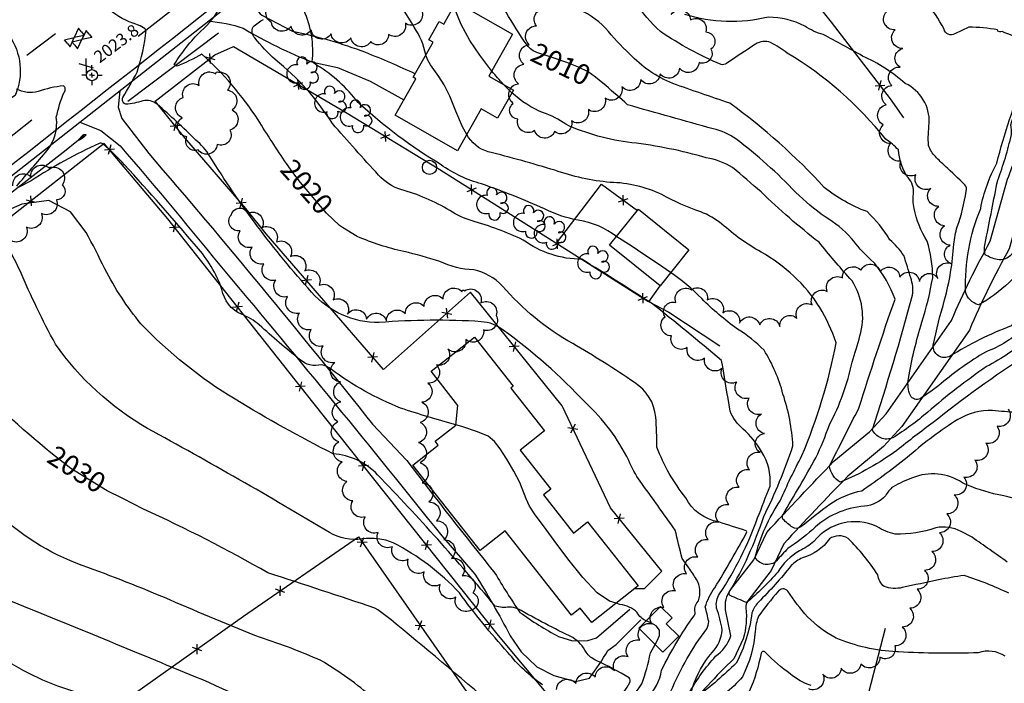
# Model space of a CAD drawing. Extents: x 4335833 to 4338789, y 191135 to 194005.
# Drawn here: x 4336760 to 4337246, y 192563 to 192890 of the extents above; entities that cross this region are included whole.
import ezdxf

# ---------------------------------------------------------------- set-up
doc = ezdxf.new("R2010")
doc.units = 0
doc.header["$LTSCALE"] = 100
doc.header["$MEASUREMENT"] = 0
for name, pattern in [('CONDASH', [2, 1, 1]), ('DIVISION', [2, 1, 1]), ('GRVDWY', [2, 1, 1]), ('PAINT', [2, 1, 1]), ('PAVDWY', [2, 1, 1]), ('PAVED', [2, 1, 1]), ('WATER', [2, 1, 1])]:
    doc.linetypes.add(name, pattern=pattern)
doc.layers.get('0').update_dxf_attribs({"linetype": 'CONTINUOUS'})
for name, color, linetype in [('C-INDX', 4, 'CONTINUOUS'), ('C-INDX-CL', 4, 'CONTINUOUS'), ('C-INDXD', 4, 'CONDASH'), ('C-INDXLBL', 4, 'CONTINUOUS'), ('C-INTRM', 44, 'CONTINUOUS'), ('C-INTRM-CL', 44, 'CONTINUOUS'), ('C-INTRMD', 44, 'CONDASH'), ('C-INTRMD-CL', 44, 'CONTINUOUS'), ('C-INTRMDP', 44, 'CONTINUOUS'), ('C-SPOTEL', 44, 'CONTINUOUS'), ('H-DITCH', 5, 'WATER'), ('H-STREAM', 5, 'WATER'), ('M-FENCE', 8, 'CONTINUOUS'), ('M-FENCE-PAT', 8, 'CONTINUOUS'), ('M-MISC', 7, 'DIVISION'), ('M-VEGL', 3, 'CONTINUOUS'), ('M-VEGS', 3, 'CONTINUOUS'), ('P-GRVDW', 1, 'GRVDWY'), ('P-PAVDW', 7, 'PAVDWY'), ('R-PAVRD', 7, 'PAVED'), ('S-BUILDING', 4, 'CONTINUOUS'), ('SV-CLMON', 7, 'CONTINUOUS'), ('T-STRIPE', 8, 'PAINT'), ('U-VALVE', 7, 'CONTINUOUS')]:
    doc.layers.add(name, color=color, linetype=linetype)
doc.styles.add('ITALIC', font='ROMANS.SHX', dxfattribs={"oblique": 25})
doc.styles.get("Standard").update_dxf_attribs({"font": 'ROMANS.shx'})

# ---------------------------------------------------------------- blocks, each defined once
blk = doc.blocks.new('SPOTEL')
at = {"linetype": 'CONTINUOUS'}
for p, q in [((0.0214, -0.03), (-0.0214, 0.03)), ((-0.0214, -0.03), (0.0214, 0.03))]:
    blk.add_line(p, q, dxfattribs=at)
blk = doc.blocks.new('CMON')
at = {"linetype": 'CONTINUOUS'}
for p, q in [((0, 0.0275), (0, 0.05)), ((-0.0275, 0), (-0.05, 0)), ((0, 0), (-0.0121, 0)), ((0, 0), (0, 0.012)), ((0, 0), (0.0121, 0)), ((0, 0), (0, -0.012)), ((0, -0.0275), (0, -0.05)), ((0.0275, 0), (0.05, 0))]:
    blk.add_line(p, q, dxfattribs=at)
blk.add_circle((0, 0), 0.0275, dxfattribs=at)
blk = doc.blocks.new('VALVE')
at = {"linetype": 'CONTINUOUS'}
for p, q in [((-0.045, 0), (-0.045, 0.0225)), ((-0.045, 0.0225), (0, 0)), ((-0.045, -0.0225), (0, 0)), ((-0.045, 0), (-0.045, -0.0225)), ((0.045, 0.0225), (0, 0)), ((0.045, -0.0225), (0, 0)), ((0.045, 0), (0.045, 0.0225)), ((0.045, 0), (0.045, -0.0225))]:
    blk.add_line(p, q, dxfattribs=at)
blk = doc.blocks.new('POLE')
at = {"linetype": 'CONTINUOUS'}
blk.add_circle((0, 0), 0.035, dxfattribs=at)
blk = doc.blocks.new('TREE')
at = {"linetype": 'CONTINUOUS'}
for centre, radius, start, end in [((-0.0091, 0.0536), 0.0258, 335.8002, 210.2293), ((0.0382, 0.0291), 0.0275, 260.759, 149.6138), ((-0.0394, -0.0039), 0.0452, 79.7264, 289.7946), ((0.046, -0.0217), 0.0266, 236.6404, 117.338), ((0.0039, -0.0522), 0.0287, 168.2151, 16.7673)]:
    blk.add_arc(centre, radius, start, end, dxfattribs=at)
blk = doc.blocks.new('FP')
at = {"linetype": 'CONTINUOUS'}
for p, q in [((0.0143, -0.02), (-0.0143, 0.02)), ((-0.0143, -0.02), (0.0143, 0.02))]:
    blk.add_line(p, q, dxfattribs=at)

msp = doc.modelspace()

# ---------------------------------------------------------------- linework, layer by layer
at = {"layer": 'C-INDX'}
for points, elevation in [([(4336891.63, 192818.81, -0.008482), (4336877.59, 192840.46, 0.066369), (4336849.8, 192872.85, -0.041088), (4336837.65, 192866.95), (4336836.26, 192867.74, -0.05512), (4336849.38, 192884.16, 0.193829), (4336863.65, 192911.58, 0.273211), (4336860.21, 192920.52, 0.257004), (4336845.97, 192923.05, 0.024228), (4336825.03, 192911.04, -0.038078), (4336820.63, 192908.96), (4336820.11, 192909, 0.01674), (4336882.52, 192965.66, 0.056432), (4336892.61, 192979.31, 0.028703), (4336904.23, 192991.61, 0.208144), (4336908.35, 193005.29, -0.082715), (4336905.85, 193028.4, 0.017587), (4336905.76, 193051.62, 0.09927), (4336900.59, 193070.49, 0.19726), (4336888.89, 193078.94, -0.015452), (4336869.04, 193084.37), (4336868.13, 193084.93, -0.02367), (4336860.38, 193124.29, 0.162303)], 2020), ([(4337013.27, 192874.43, -0.106528), (4337008.93, 192879.22, -0.026634), (4336989.34, 192912.38, -0.106733), (4336984.32, 192929.48, -0.183559), (4336996.53, 192949.79, -0.006159), (4337009.72, 192961.68, 0.10772), (4337020.71, 192976.1, 0.019589), (4337029.21, 192996.94, 0.03197), (4337033.58, 193011.05, 0.56478), (4337030.78, 193012.95, -0.067091), (4337020.92, 193013.11, -0.442099), (4337021.04, 193015.99, 0.12789), (4337028.37, 193029.19, -0.084074), (4337031.05, 193049.44, 0.214434), (4337028.54, 193051.99, 0.243687), (4337011.57, 193053.9, 0.007942), (4337000.68, 193049.01), (4336998.92, 193048.59, -0.066461), (4337009.86, 193060.54, 0.01734), (4337021.92, 193072.99, -0.037236), (4337028.83, 193077.98, 0.016081), (4337008.07, 193113.12, -0.012575)], 2010), ([(4337179.43, 192771.79, -0.048195), (4337170.37, 192781.97, 0.074459), (4337157.25, 192792.54, -0.036185), (4337142.84, 192804.65, 0.042019), (4337113.25, 192831, 0.088566), (4337102.16, 192835.99, -0.005199), (4337059.88, 192847.89, 0.004707), (4337049.08, 192857.29)], 2010), ([(4337104.8, 192642.08, -0.236165), (4337088.56, 192654.03, -0.080183), (4337074.34, 192679.02, 0.016017), (4337073.77, 192693.84, 0.235091), (4337063.34, 192710.81, 0.019791), (4337032.79, 192730.05, -0.086472), (4336998.1, 192758.46, 0.158722), (4336983.98, 192766.42, -0.105758), (4336967.29, 192770.58, 0.023632), (4336949.54, 192775.42, -0.042909), (4336926.51, 192782.86), (4336919.34, 192787.38)], 2020), ([(4336775.43, 192676.19, -0.039738), (4336733.93, 192715.35, 0.005758)], 2030), ([(4336997.07, 192548.55, 0.005403), (4336945.71, 192591.73, 0.030773), (4336935.28, 192599.66, 0.002456), (4336882.5, 192616.96, 0.023189), (4336821.16, 192648.41), (4336810.85, 192653.62)], 2030), ([(4337246.13, 192575.89, 0.232268), (4337232.87, 192577.61, -0.021815), (4337193.56, 192578.02)], 2020)]:
    msp.add_lwpolyline(points, format="xyb", dxfattribs=dict(at, elevation=elevation))
at = {"layer": 'C-INDX-CL'}
for points, elevation in [([(4337049.08, 192857.29), (4337047.6, 192858.56), (4337044.1, 192861.43), (4337040.35, 192864.03), (4337035.7, 192866.46), (4337029.84, 192868.77), (4337023.7, 192870.83), (4337015.17, 192873.59), (4337013.29, 192874.42), (4337013.27, 192874.43)], 2010), ([(4336919.34, 192787.38), (4336917.86, 192788.32), (4336911.42, 192794.36), (4336906.47, 192800.13), (4336902.3, 192805.04), (4336898.5, 192809.55), (4336894.71, 192814.42), (4336891.63, 192818.81)], 2020), ([(4336810.85, 192653.62), (4336803.25, 192657.45), (4336785.28, 192668.48), (4336775.43, 192676.19)], 2030)]:
    msp.add_lwpolyline(points, dxfattribs=dict(at, elevation=elevation))
at = {"layer": 'C-INDXD', "flags": 128}
for points, elevation in [([(4337289.12, 192844.44, 0.237324), (4337281.46, 192840.52, 0.115299), (4337276.71, 192827.71, -0.067192), (4337270, 192815.41, -0.029173), (4337249.2, 192774.03, -0.273168), (4337242.22, 192771.51, -0.089666), (4337236.28, 192773.9, -0.13365), (4337236.62, 192781.28, -0.000218), (4337242.41, 192810.64, 0.036054), (4337249.17, 192833.11, 0.082167), (4337248.93, 192837.96, -0.038644), (4337258.37, 192862.64, 0.230216), (4337261.09, 192872.58, -0.214452), (4337266.3, 192878.94, 0.411089), (4337267.8, 192886.37)], 2000), ([(4337264.51, 192725.75, 0.185419), (4337256.58, 192724.33, 0.025527), (4337210.64, 192691.12, 0.014163), (4337192.7, 192677.4, -0.057208), (4337164.79, 192661.69, -0.220088), (4337159.43, 192669.6, -0.003392), (4337173.97, 192698.24, -0.008787), (4337191.8, 192751.95, 0.080874), (4337181.81, 192769.6), (4337179.43, 192771.79)], 2010), ([(4337193.56, 192578.02), (4337192.67, 192578.07, -0.086857), (4337162.67, 192584.82, -0.07417), (4337148.65, 192595.36, -0.034421), (4337138.87, 192607.89, 0.54596), (4337134.06, 192607.7, 0.027572), (4337124.4, 192595.57, 0.067093), (4337122.81, 192588.27, -0.103871), (4337116.47, 192565.74, -0.055649), (4337107.81, 192557.38, -0.070388), (4337082.41, 192533.4, -0.020464), (4337069, 192523.17, -0.042124), (4337059.51, 192521.68, 0.089507), (4337052.58, 192519.88, -0.12336), (4337041.93, 192520.66, 0.172392), (4337036.35, 192519.72, 0.596896), (4337034.52, 192520.65, -0.043293), (4337031.28, 192526.46), (4337031.25, 192526.88, 0.025771), (4337060.16, 192540.58, -0.015498), (4337077.65, 192554.26, 0.085888), (4337081.27, 192558.66, -0.062332), (4337098.9, 192589.38, 0.146716), (4337099.88, 192593.07, 0.021542), (4337098.14, 192600.18, -0.085686), (4337102.93, 192609.67, 0.014927), (4337118.73, 192637.16, 0.248773), (4337118.29, 192637.79, -0.002455), (4337104.8, 192642.08)], 2020)]:
    msp.add_lwpolyline(points, format="xyb", dxfattribs=dict(at, elevation=elevation))
at = {"layer": 'C-INTRM'}
for points, elevation in [([(4336960.34, 192872.42, 0.100569), (4336954.65, 192886.12, -0.004596), (4336933.2, 192921.85, 0.338732), (4336927.63, 192924.93, -0.035419), (4336919.44, 192923.36, -0.413781), (4336915.06, 192925.91, -0.09575), (4336919.28, 192930.76, 0.025977), (4336965.49, 192975.3, 0.218787), (4336976.3, 193000.9, 0.287012), (4336967.64, 193010.61), (4336961.03, 193012.91, -0.017698), (4336937.01, 193000.3), (4336937.24, 193001.49, 0.005407), (4336990.75, 193052.32, 0.048686), (4336999.08, 193061.93, 0.168388), (4336995.44, 193069.58, -0.01274), (4336967.33, 193102.4, -0.060965), (4336957.24, 193121.3, 0.007567), (4336931.18, 193163.68, 0.106176), (4336917.98, 193181.4, 0.162411), (4336896.22, 193195.42, 0.037035), (4336889.19, 193195.54, -0.189351), (4336884.25, 193197.36, 0.014284), (4336862.84, 193220.37)], 2014), ([(4337054.45, 192782.88, 0.124492), (4337035.52, 192790.89, -0.071814), (4337018.88, 192796.56, 0.021981), (4336987.78, 192808.83, -0.089927), (4336967.85, 192818.28, -0.050026), (4336926.95, 192848.94, 0.090188), (4336906.83, 192867.23), (4336904.29, 192868.96, 0.135704), (4336900.27, 192894.37, 0.14194), (4336892.94, 192907.51, -0.292973), (4336893.02, 192911.54, -0.080432), (4336901.37, 192920.53, 0.022348), (4336927.62, 192945.2, 0.162959), (4336940.89, 192972.12, 0.4152), (4336936.02, 192980.82, 0.232955), (4336923.12, 192982.74, 0.027466), (4336896.08, 192968.47), (4336895.54, 192968.59, -0.023913), (4336926.05, 192995.77, 0.009502), (4336947.12, 193014.9, 0.049052), (4336963.81, 193034.01, 0.251051), (4336964.78, 193052.78, -0.004033), (4336951.62, 193083.44, 0.068456), (4336938.99, 193103.11, 0.036893)], 2016), ([(4337189.22, 192781.23, 0.072091), (4337177.98, 192795.13, -0.079852), (4337156.91, 192807.07, 0.050163), (4337110.36, 192848.59, -0.004782), (4337082.19, 192858.31, -0.109888), (4337060.88, 192873.04, -0.049248), (4337049.05, 192885.67, 0.097959), (4337034.09, 192895.7, -0.202707), (4337011.79, 192916.48, -0.203844), (4337009.55, 192931.28, -0.05062), (4337022.57, 192949.13, -0.019728), (4337035.38, 192963.24, 0.091104), (4337041.78, 192972.03, 0.070626), (4337055.84, 193000.24, 0.034983), (4337061.02, 193031.33, 0.418938), (4337059.17, 193033.72, 0.035042), (4337047.38, 193032.56, -0.471418), (4337045.79, 193034.02, -0.059241), (4337050.9, 193044.24, -0.097022), (4337056.29, 193069.13, 0.553995), (4337055.2, 193072.24, -0.073234), (4337038.75, 193078.2, 0.106248), (4337026.6, 193102.38, -0.178334)], 2008), ([(4336815.93, 192888.11), (4336815.84, 192888.14, -0.096119), (4336802.88, 192895.82, 0.09219), (4336798.88, 192897.17, -0.389574), (4336797.39, 192901.39, 0.363034), (4336800.14, 192902.54, -0.401964), (4336804.25, 192910.75, -0.051128), (4336816.89, 192914.55, 0.011332), (4336841.07, 192948.34, 0.002302), (4336866.34, 193000.67, 0.123512), (4336868.59, 193009.27, -0.230844), (4336873.38, 193014.1, 0.226836), (4336881.05, 193023.74, 0.031941), (4336884.63, 193051.77, 0.179097), (4336883.74, 193054.08, 0.05802), (4336865.06, 193061.57, -0.352357), (4336848.51, 193085.11, 0.251785), (4336842.54, 193096.69)], 2022), ([(4337257.14, 192872.02, -0.010773), (4337255.65, 192879.2), (4337255.65, 192879.2, 0.023056), (4337244.57, 192883.91, -0.211563), (4337242.44, 192884.22), (4337242.37, 192884.75, 0.055179), (4337228.24, 192886.06), (4337221.3, 192882.76, -0.486609), (4337215.94, 192885.05, 0.127732), (4337194.09, 192910, -0.105262), (4337184.47, 192919.93, 0.309596), (4337182.04, 192921.05, -0.031693), (4337175.53, 192915.2, -0.030963), (4337165.08, 192913.85, -0.179116), (4337162.81, 192914.41), (4337157.52, 192917.5, -0.040589), (4337142, 192921.27, -0.100641), (4337137.2, 192924.58, -0.082059), (4337109.33, 192966.18, -0.149257), (4337109.73, 192972.91, 0.000888), (4337123.83, 193011.36, 0.137004), (4337128.11, 193021.21)], 2002), ([(4337201.2, 192796.74, -0.079324), (4337200.94, 192804.74, 0.199129), (4337197.51, 192812.79, -0.102077), (4337193.42, 192825.54, 0.071914), (4337187.17, 192830.82, 0.089805), (4337138.66, 192873.33, 0.031538), (4337130.43, 192878.56, 0.223294), (4337122.93, 192877.7, 0.00389), (4337108.59, 192868.14, -0.185864), (4337106.01, 192867.69, -0.048933), (4337076.09, 192883.93, -0.072748), (4337063.67, 192898.6, 0.080915), (4337051.11, 192912.25), (4337049.71, 192913.42)], 2006), ([(4337125.92, 192676.9, 0.083636), (4337116.86, 192687.86, -0.127853), (4337110.5, 192696.75, -0.002688), (4337106.26, 192721.72, 0.008712), (4337071.72, 192749.95, 0.004513), (4337037.33, 192771.65, -0.159806), (4337008.42, 192781.14, 0.044843), (4336983.14, 192790.54, -0.062752), (4336972.19, 192795.68, 0.064114), (4336948.08, 192806.11, -0.142973), (4336937.09, 192813.12, -0.006115), (4336914.26, 192838.65, 0.083069), (4336886.12, 192870.11, -0.036826), (4336876, 192880.82, -0.292671), (4336875.14, 192886.3, -0.066617), (4336880.37, 192889.95, 0.365311)], 2018), ([(4337216.6, 192817.47, -0.010478), (4337211.69, 192822.33, -0.108701), (4337208.29, 192827.73, -0.04641), (4337208.69, 192838.8, 0.302011), (4337196.86, 192858.31, 0.076471), (4337175.71, 192871.89, 0.007914), (4337156.39, 192882.43, -0.07927), (4337147.23, 192886.68, 0.113876), (4337129.37, 192891.06, -0.13619), (4337088.03, 192892.39, -0.205498)], 2004), ([(4337090.09, 192619.46), (4337086.78, 192624.06, -0.002525), (4337083.33, 192638.12, 0.001884), (4337066.13, 192662.14, -0.063026), (4337060.45, 192672.4, 0.092434), (4337039.05, 192700.95, 0.047615), (4336998.53, 192736.73, 0.144891), (4336987.68, 192740.87, 0.035987), (4336937.41, 192740.44, -0.221526), (4336904.05, 192755.45, -0.045699), (4336853.73, 192822.62, 0.084825), (4336846.88, 192830.47, 0.018054), (4336827.86, 192848.06, 0.228728), (4336820.78, 192849.84, -0.07192), (4336812.33, 192848.14, -0.445449), (4336810.98, 192851.51, 0.009875), (4336817.92, 192863.92, 0.050881), (4336822.44, 192884.65), (4336821.99, 192885.17)], 2022), ([(4336998.67, 192857.81, 0.000642), (4336992.9, 192864.49)], 2012), ([(4336758.57, 192807.72, -0.001647), (4336773.63, 192825.3, 0.202359), (4336778.1, 192841.67, -0.048934), (4336781.98, 192854.04, 0.466139), (4336781.65, 192857.2, 0.058019), (4336769.13, 192854.35, -0.194214), (4336758.48, 192855.61, 0.075315)], 2024), ([(4337169.51, 192762.22, -0.013713), (4337154.33, 192780.02, -0.028933), (4337125.71, 192804.95, 0.000956), (4337111.65, 192816.86, 0.096847), (4337098.67, 192821.68, 0.042964), (4337061.92, 192829.13, -0.078806), (4337029.34, 192838.21, 0.08036), (4337018.4, 192843.84, -0.089586), (4337002.83, 192853.73)], 2012), ([(4337154.68, 192747.91, 0.122748), (4337125.71, 192775.2, -0.054718), (4337106.34, 192789.03, 0.077398), (4337095.98, 192795, -0.041542), (4337076.7, 192803.55, 0.104741), (4337051.35, 192809.59, -0.063977), (4337024.01, 192815.52, 0.011511), (4336991.15, 192824.69, -0.205802), (4336980.57, 192833.23)], 2014), ([(4336975.1, 192690.04, -0.013977), (4336947.91, 192698.23, -0.064557), (4336913.8, 192717.32, 0.10006), (4336908.99, 192719.64, -0.254453), (4336898.13, 192722.25, -0.015868), (4336878.22, 192739.25, 0.081305), (4336869.44, 192744.54, -0.255409), (4336859.8, 192756.79, 0.097798), (4336847.17, 192778.01, 0.011187), (4336811.78, 192818.15, 0.038058), (4336801.1, 192828.52, 0.217414), (4336799.29, 192828.82, 0.036346), (4336765.71, 192810.39), (4336759.69, 192807.21)], 2024), ([(4337039.39, 192577.86, 0.14015), (4337032.9, 192585.04, -0.013227), (4337005.67, 192599.29, 0.090944), (4337001.58, 192600.15, -0.132169), (4336994.49, 192600.64, 0.020302), (4336936.6, 192665.33, 0.188033), (4336914.63, 192675.74, -0.019497), (4336866.26, 192702.61, -0.066074), (4336819.82, 192739.89, -0.054059), (4336802.04, 192766.89, 0.009471), (4336792.84, 192784.92), (4336785.07, 192795.03), (4336774.46, 192800.62), (4336761.03, 192798.86, 0.049015), (4336721.15, 192776.19, -0.053227)], 2026), ([(4337017.93, 192561.71, -0.074058), (4337000.83, 192577.79, -0.028336), (4336976.92, 192607.17, 0.085126), (4336944.27, 192631.85, 0.132132), (4336929, 192633.7, -0.160117), (4336912.77, 192636.89, 0.010502), (4336823.1, 192688.22, -0.109508), (4336777.66, 192729.8, -0.022904), (4336760.24, 192765.94, 0.006811), (4336752.8, 192780.7, 0.186316)], 2028), ([(4337136.52, 192705.15, 0.073902), (4337127.17, 192726.84, 0.063931), (4337114.01, 192737.25, -0.040475), (4337096.43, 192752.23, 0.052932), (4337081.12, 192765.06)], 2016), ([(4337260.42, 192650.11, 0.065063), (4337240.33, 192655.99), (4337233.87, 192657.88)], 2014), ([(4336934.38, 192555.19, 0.044811), (4336908.62, 192573.73, 0.028358), (4336878.89, 192585.08, -0.01041), (4336834.15, 192603.67, 0.012633), (4336790.9, 192620.65, -0.109562), (4336747.13, 192648.35, -0.026056)], 2032), ([(4337247.15, 192622.32, 0.003149), (4337229.78, 192634.55), (4337224.34, 192637.44)], 2016), ([(4337247.91, 192606.92, 0.035608), (4337225.9, 192615.69, 0.011404), (4337213.22, 192613.58)], 2018), ([(4336936.3, 192499.19, 0.036412), (4336913.18, 192522.35, -0.009127), (4336896.95, 192538.34, 0.061116), (4336846.99, 192565.52, 0.002177), (4336756.42, 192602.76, -0.042001), (4336743.7, 192610.54)], 2034), ([(4337064.67, 192597.33), (4337064.59, 192597.42, 0.17255), (4337056.1, 192601.38), (4337054.27, 192602)], 2024), ([(4336804.59, 192423.12, -0.058325), (4336822.71, 192429.95, -0.063969), (4336880.64, 192435.4, 0.046477), (4336894.15, 192439.71, 0.260685), (4336899.12, 192448.79, -0.123531), (4336902.24, 192468.32, 0.062588), (4336902.58, 192472.98, 0.182385), (4336904.86, 192479.01, 0.083226), (4336898.34, 192493.24, 0.011432), (4336886.19, 192511.27, 0.128383), (4336870.55, 192526.56, 0.043722), (4336837.21, 192547.41, 0.081376), (4336802.38, 192557.24, -0.117065), (4336786.25, 192558.65, -0.07667), (4336748.58, 192576.9, -0.056526)], 2036)]:
    msp.add_lwpolyline(points, format="xyb", dxfattribs=dict(at, elevation=elevation))
at = {"layer": 'C-INTRM-CL'}
for points, elevation in [([(4336992.9, 192864.49), (4336992.42, 192865.05), (4336987.01, 192872.25), (4336982.1, 192879.58), (4336977.79, 192887.41), (4336974.14, 192896.3)], 2012), ([(4336821.99, 192885.17), (4336821.88, 192885.31), (4336819.42, 192886.75), (4336815.93, 192888.11)], 2022), ([(4336980.57, 192833.23), (4336978.37, 192837.01), (4336975.18, 192844.73), (4336972.28, 192852.07), (4336969.45, 192857.73), (4336966.81, 192861.85), (4336962.74, 192867.49), (4336961.39, 192869.85), (4336960.36, 192872.33), (4336960.34, 192872.42)], 2014), ([(4337002.83, 192853.73), (4336998.67, 192857.81)], 2012), ([(4337081.12, 192765.06), (4337075.08, 192769.24), (4337067.89, 192774.06), (4337061.6, 192778.22), (4337054.62, 192782.77), (4337054.45, 192782.88)], 2016), ([(4337054.27, 192602), (4337051.03, 192603.1), (4337044.85, 192607.2), (4337037.75, 192614.64), (4337030.43, 192623.93), (4337023.74, 192632.99), (4337018.34, 192640.18), (4337014.31, 192645.61), (4337011.57, 192649.85), (4337009.89, 192653.47), (4337006.74, 192661.58), (4337003.84, 192667.15), (4337000.36, 192673.06), (4336997.05, 192678.21), (4336994.29, 192681.81), (4336991.04, 192684.34), (4336985.91, 192686.59), (4336978.1, 192689.16), (4336975.1, 192690.04)], 2024)]:
    msp.add_lwpolyline(points, dxfattribs=dict(at, elevation=elevation))
at = {"layer": 'C-INTRMD', "flags": 128}
for points, elevation in [([(4337289.23, 192836.58, 0.417756), (4337283.17, 192832.07, -0.086307), (4337278.59, 192817.77, -0.03997), (4337259.36, 192774.55, -0.134535), (4337233, 192749.16, -0.281635), (4337226.57, 192755.79, -0.105282), (4337234.04, 192796.74, -0.078065), (4337242.02, 192819.08, -0.041651), (4337256.26, 192861.45, 0.253483), (4337257.14, 192872.02)], 2002), ([(4337289.61, 192808.66), (4337289.23, 192808.63, 0.220356), (4337282.06, 192804.18, -0.008641), (4337261.91, 192758.89, -0.033481), (4337249.14, 192738.75, 0.053359), (4337218.96, 192723.85, -0.596133), (4337210.6, 192729.33, -0.020051), (4337216.26, 192751.68, 0.051339), (4337220.75, 192779.17, -0.040981), (4337222.46, 192787.62, 0.047202), (4337226.92, 192805.23, 0.230759), (4337226.28, 192808.39, 0.002564), (4337216.6, 192817.47)], 2004), ([(4337278.58, 192768.93), (4337277.17, 192768, -0.029916), (4337267.83, 192751.5, 0.080808), (4337255.44, 192737.92, -0.10605), (4337236.38, 192725.91, 0.038209), (4337214.56, 192710.39, -0.030311), (4337204.17, 192702.9, -0.408813), (4337199.36, 192704.39, -0.139731), (4337198.37, 192712.88, -0.030089), (4337205.04, 192740.6, 0.034172), (4337210.35, 192762.55, 0.074188), (4337207.67, 192780.66, -0.094314), (4337201.2, 192796.74)], 2006), ([(4337270.46, 192743.99, 0.07218), (4337258.27, 192732.97, -0.052365), (4337236.95, 192718.71, 0.027429), (4337207.91, 192696.31, -0.04199), (4337190.68, 192683.62, -0.427522), (4337180.6, 192687.72, 0.013631), (4337200.45, 192753.99, 0.112623), (4337199.57, 192762.46, 0.00125), (4337196.14, 192773.52, 0.059718), (4337189.22, 192781.23)], 2008), ([(4337251.7, 192696.14, -0.014293), (4337239.92, 192697.08, 0.149936), (4337222.68, 192692.56, 0.043333), (4337199.16, 192674.98, -0.019932), (4337175.39, 192657.33, 0.111205), (4337159.69, 192650.71, 0.010932), (4337145.32, 192639.65, -0.300484), (4337141.27, 192639.46, -0.049609), (4337136.48, 192643.5, -0.229027), (4337136.54, 192645.82, 0.007177), (4337152.78, 192673.79, 0.025233), (4337159.4, 192689.92, 0.068833), (4337170.63, 192720.93, 0.009603), (4337174.5, 192733.86, 0.216893), (4337170.59, 192761.02), (4337169.51, 192762.22)], 2012), ([(4337233.87, 192657.88, -0.037565), (4337225.02, 192661.47, 0.24503), (4337200.35, 192663.86, 0.039092), (4337190.82, 192659.5, 0.086237), (4337187.09, 192655.05, -0.186637), (4337176.72, 192649.82, 0.178714), (4337151.04, 192638.26, -0.033906), (4337138.97, 192629.09, 0.018946), (4337133.36, 192622.93, -0.479727), (4337122.83, 192624.52, -0.091882), (4337135.21, 192652.58, -0.020816), (4337145.87, 192674.8, 0.050132), (4337162.83, 192730.52, 0.041842), (4337154.68, 192747.91)], 2014), ([(4337224.34, 192637.44, 0.16584), (4337211.89, 192639.26, -0.101304), (4337191.93, 192636.16, -0.093986), (4337182.83, 192639.86, 0.343766), (4337151.8, 192632.5, -0.064888), (4337144.63, 192627.8, 0.131468), (4337133.95, 192617.41, -0.038345), (4337118.59, 192602.35, -0.005474), (4337110.42, 192605.86, -0.260032), (4337109.98, 192607.41, 0.054573), (4337127.03, 192644.84, 0.036467), (4337141.45, 192679.65, 0.066241), (4337136.52, 192705.15)], 2016), ([(4337213.22, 192613.58, -0.000374), (4337195.38, 192609.74, -0.146706), (4337186.42, 192610.25, -0.177613), (4337183.26, 192616.01, 0.056444), (4337168.59, 192633.95, 0.309777), (4337159.47, 192633.71, -0.16517), (4337146.15, 192624.34, 0.117647), (4337140.57, 192620.56, -0.028928), (4337124.29, 192602.45, 0.086488), (4337121.18, 192597.3, -0.091404), (4337113.43, 192572.48, -0.026626), (4337094.23, 192555.76, -0.430963), (4337091.81, 192560.32, -0.088644), (4337101.55, 192577.78, 0.178573), (4337106.54, 192588.81, 0.042718), (4337103.8, 192599.64, -0.208407), (4337105.29, 192606.66, 0.058738), (4337124, 192644.06, -0.002752), (4337130.12, 192659.74, 0.16868), (4337125.92, 192676.9)], 2018), ([(4337150.39, 192561.49, -0.109419), (4337140.14, 192567.15, -0.048507), (4337128.03, 192577.62, 0.599335), (4337125.72, 192577.42, -0.057524), (4337119.89, 192558.54, -0.06058), (4337117.14, 192555.44, -0.094903), (4337090.36, 192525.36, -0.012028), (4337077.4, 192514.81, -0.098545), (4337070.62, 192513.24, 0.124254), (4337063.51, 192509.52, -0.082238), (4337040.14, 192508.57, 0.095979), (4337034.72, 192506.74, 0.055034), (4337004.1, 192487.07, -0.041363), (4336986.16, 192476.42, -0.661072), (4336981.52, 192484.26, -0.037424), (4337008.13, 192508.64, 0.070404), (4337024.23, 192525.91, -0.123475), (4337033.01, 192532.43, 0.017742), (4337057.09, 192543.85, -0.031702), (4337069.32, 192555.08, 0.162517), (4337076.67, 192569.09, -0.040164), (4337092.64, 192595.88, 0.268319), (4337093.01, 192598.27, -0.221299), (4337094.82, 192603.28, 0.232617), (4337093.79, 192613.76, 0.024409), (4337090.09, 192619.46)], 2022), ([(4337069.06, 192593.4, -0.182358), (4337064.67, 192597.33)], 2024), ([(4336961.91, 192451.29, -0.032996), (4336967.43, 192473.26, 0.057678), (4336977.02, 192489.54, 0.007951), (4337005.59, 192514.76, -0.010278), (4337023.12, 192536.65, -0.062474), (4337048.91, 192549.26, 0.132117), (4337055.39, 192554.27, 0.022473), (4337060.95, 192562.86, 0.273123), (4337060.65, 192565.23, 0.02153), (4337044.38, 192573.83, -0.140009), (4337039.39, 192577.86)], 2026), ([(4337122.52, 192526.86, 0.24962), (4337105.06, 192523.58, -0.024023), (4337084.21, 192505.43, 0.140113), (4337074.11, 192499.05, -0.070843), (4337038.83, 192496.82, 0.070179), (4337029.65, 192492.98, 0.110514), (4337006.78, 192480.9, 0.014551), (4336984.75, 192465.93, 0.043955), (4336977.56, 192455.5, -0.816308), (4336969.41, 192458.71, -0.128477), (4336974.33, 192475.29, -0.085962), (4336981.19, 192489.1, 0.006426), (4337009.33, 192513.86, 0.046064), (4337015.82, 192521.59, -0.178356), (4337038.3, 192539.8, 0.033426), (4337054.83, 192547.61, 0.03942), (4337066.96, 192562.24, 0.035688), (4337071.14, 192577.52), (4337073.46, 192581.66)], 2024)]:
    msp.add_lwpolyline(points, format="xyb", dxfattribs=dict(at, elevation=elevation))
at = {"layer": 'C-INTRMD-CL', "elevation": 2024}
msp.add_lwpolyline([(4337073.46, 192581.66), (4337074.45, 192583.42), (4337075.57, 192586.16), (4337075.57, 192588.77), (4337073.91, 192590.85), (4337071.31, 192592.37), (4337069.06, 192593.4)], dxfattribs=at)
at = {"layer": 'C-INTRMDP', "elevation": 2022}
msp.add_lwpolyline([(4336791.37, 192833.07, -0.311144), (4336792.79, 192833, -0.151831), (4336788.49, 192830.02), (4336791.37, 192833.07)], format="xyb", close=True, dxfattribs=at)
at = {"layer": 'H-DITCH', "flags": 128}
msp.add_lwpolyline([(4336813.3, 192849.59), (4336858.12, 192883.32)], dxfattribs=at)
msp.add_lwpolyline([(4336602.14, 192685.01), (4336650.57, 192721.17, -0.002645), (4336791.77, 192832.62)], format="xyb", dxfattribs=at)
at = {"layer": 'H-STREAM', "flags": 128}
for points in [[(4336446.23, 192159.69, -0.059074), (4336464.92, 192170.68), (4336464.92, 192170.68, 0.036891), (4336507.4, 192205.38), (4336507.4, 192205.38, -0.05672), (4336537.99, 192222.7), (4336537.99, 192222.7, 0.037855), (4336565.72, 192230.11, -0.011196), (4336599.87, 192255.75, 0.003592), (4336647.88, 192294.55, -0.060713), (4336717.43, 192330.64), (4336720.24, 192332.32), (4336741.62, 192352.92, 0.070255), (4336751.66, 192361.83), (4336767.1, 192385.68, -0.054218), (4336791.41, 192407.93), (4336811.99, 192416.52, -0.046343), (4336843.09, 192420.22, -0.018043), (4336891.03, 192414.59), (4336911.84, 192413.29, 0.061924), (4336931.1, 192422.83), (4336952.68, 192434.37), (4336961.52, 192440.72, 0.001697), (4336969.08, 192452.25, -0.098789), (4336975.62, 192472.98), (4336981.54, 192483.56, -0.000003), (4337020.68, 192515.79), (4337025.78, 192522.44, -0.14924), (4337037.38, 192528.95, 0.053653), (4337061.6, 192538.07), (4337061.6, 192538.07, 0.025988), (4337090.42, 192558.14), (4337090.42, 192558.14, -0.055291), (4337103.29, 192575.85, 0.161758), (4337110.79, 192585.97), (4337108.24, 192598.77, -0.20184), (4337110.7, 192608.6), (4337122.16, 192623.43), (4337128.48, 192636.96, -0.005419), (4337161.64, 192672), (4337179.22, 192686.62), (4337187.38, 192695.48), (4337219.64, 192741.51, -0.026578), (4337238.79, 192780.53), (4337247.32, 192811.21, -0.02544), (4337256.74, 192833.66), (4337254.68, 192842.45), (4337255.66, 192849.54, -0.014814), (4337272.77, 192866.26), (4337292.66, 192864.16), (4337295.49, 192864.96, -0.078238), (4337344.51, 192893.1), (4337356.49, 192899.48), (4337361.08, 192904.1, 0.053547), (4337368.86, 192921.9), (4337374.69, 192929.04, -0.071447), (4337386.64, 192934.21), (4337395.57, 192940.68, 0.005501), (4337416.05, 192970.84, -0.022072), (4337418.25, 193016.85, 0.040322), (4337431.5, 193078.6), (4337432.88, 193089.33, -0.078939), (4337440.34, 193102.49, 0.038105), (4337461.45, 193116.58), (4337485.03, 193129.17), (4337496.58, 193141.56, -0.005558), (4337500.91, 193181.84), (4337501.11, 193195.58, -0.049262), (4337509.46, 193214.22), (4337523.06, 193241.22, -0.061106), (4337534.88, 193259.46), (4337546.09, 193270.57, -0.118186), (4337554.06, 193292.65), (4337562.67, 193305.61, 0.007801), (4337599.22, 193349.33, 0.019457), (4337628.35, 193366.5), (4337641.39, 193372.71), (4337645.69, 193372.6)], [(4337645.43, 193362.6), (4337643.52, 193362.65, 0.052151), (4337623.79, 193351.75), (4337605.77, 193341.55, -0.007851), (4337570.66, 193299.58), (4337562.6, 193287.43, 0.076098), (4337556.83, 193274.26), (4337553.85, 193264.17, 0.048346), (4337537.54, 193246.58, 0.01563), (4337518.41, 193209.77, 0.148879), (4337510.9, 193181.2, 0.005895), (4337506.87, 193143.82), (4337504.08, 193134.94), (4337491.2, 193121.14, 0.023058), (4337454.56, 193100.57), (4337448.14, 193095.56, 0.116587), (4337444.98, 193091.74), (4337442.6, 193086.56, -0.011817), (4337435.88, 193044.17), (4337428.14, 193015.11, -0.008917), (4337422.95, 192971.92, -0.023714), (4337418.37, 192956.67, -0.011928), (4337402.83, 192933.59, 0.011096), (4337393.77, 192926.59, -0.013159), (4337374.06, 192905.37, -0.066026), (4337362.51, 192891.36, -0.043591), (4337336.43, 192879.03, 0.051276), (4337301.38, 192856.89), (4337301.38, 192856.89, -0.06089), (4337291.61, 192854.21), (4337276.33, 192855.83, 0.011356), (4337265.12, 192844.97), (4337264.84, 192842.92), (4337267.25, 192832.59, 0.026177), (4337256.83, 192808.05), (4337248.14, 192776.86, 0.026979), (4337228.46, 192736.67), (4337195.19, 192689.2), (4337186.13, 192679.36), (4337168.47, 192664.67, 0.005289), (4337136.88, 192631.31), (4337130.75, 192618.19), (4337119.18, 192603.22, 0.196802), (4337118.24, 192599.73, -0.094031), (4337116.93, 192584.47), (4337112.31, 192574.62, 0.031835), (4337087.33, 192547.44, -0.001393), (4337064.27, 192528.33, 0.02422), (4337034.74, 192520.66, 0.094122), (4337025.75, 192510.89, 0.000639), (4336986.98, 192478.94, 0.053412), (4336977.97, 192461.11), (4336975.68, 192449.56, -0.001659), (4336966.66, 192435.79), (4336956.38, 192428.42), (4336934.52, 192416.72, -0.062204), (4336912.99, 192406.21, -0.034777), (4336872.92, 192410.19), (4336842.98, 192413.2, 0.046143), (4336813.99, 192409.77), (4336795.04, 192401.86, 0.054306), (4336772.63, 192381.34), (4336757.11, 192357.37, -0.066659), (4336745.93, 192347.36), (4336745.93, 192347.36), (4336724.52, 192326.72, -0.057882), (4336718.14, 192323.36), (4336700.93, 192318.46, 0.046319), (4336650.85, 192290.52, -0.003585), (4336602.91, 192251.78, 0.011306), (4336568.06, 192225.6, -0.037025), (4336539.62, 192217.92, 0.056747), (4336510.49, 192201.44, -0.036732), (4336467.59, 192166.43), (4336467.59, 192166.43, 0.058297), (4336449.17, 192155.64)]]:
    msp.add_lwpolyline(points, format="xyb", dxfattribs=at)
at = {"layer": 'M-FENCE'}
for points in [[(4336986.4, 192974.49), (4337054.45, 193027.28), (4337078.19, 192995.73), (4337125.04, 192932.58), (4337160.35, 192888.64), (4337189.44, 192850.85), (4337196, 192841.35)], [(4337063.63, 192609.36), (4337068.15, 192609.32), (4337076.69, 192617.83), (4337051.38, 192649.09), (4337027.62, 192699.31), (4336982.33, 192755.42), (4336939.42, 192717.23), (4336881.65, 192784.27), (4336871.63, 192796.72), (4336841.43, 192831.52), (4336826.93, 192849.55), (4336856.27, 192872.44), (4336865.42, 192876.59), (4336920.75, 192844.23), (4336967.24, 192815.96), (4337033.85, 192773.84), (4337069.78, 192750.96), (4337080.25, 192745.55), (4337105.37, 192729.02)], [(4337023.83, 192553.09), (4336996.17, 192586.12), (4336904.58, 192701.14), (4336833.09, 192791.55), (4336801.73, 192828.77), (4336644.12, 192705.15), (4336603.22, 192667), (4336637.92, 192609.65), (4336680.02, 192542.74), (4336715.93, 192528.63), (4336756.08, 192514.2), (4336796.33, 192543.04), (4336870.41, 192595.61), (4336927.15, 192634.72), (4336982.82, 192554.87), (4336966.01, 192540.98), (4336876.97, 192477.28), (4336903.7, 192444.88)], [(4337024.76, 192779.59), (4337047.04, 192808.71), (4337064.74, 192795.69)], [(4337075.84, 192758.55), (4337070.24, 192750.72)], [(4336571.14, 192122.68), (4336538.85, 192175.52), (4336572.83, 192202.45), (4336622.71, 192240.15), (4336687.15, 192287.73), (4336717, 192233.51), (4336766.91, 192150.11), (4336894.61, 192234.4), (4336997.48, 192301.35), (4337086.6, 192360.73), (4337135.76, 192390.99), (4337156.14, 192472.78), (4337174.29, 192540.26), (4337187.06, 192589.78)]]:
    msp.add_lwpolyline(points, dxfattribs=at)
at = {"layer": 'M-VEGL'}
for points in [[(4336958.6, 192893.63, -0.7), (4336950.26, 192888.1, -0.7), (4336941.93, 192882.58, -0.7), (4336933.21, 192878.99, -0.7), (4336923.39, 192880.9, -0.7), (4336913.58, 192882.82, -0.7), (4336903.76, 192884.73, -0.7), (4336893.95, 192886.65, -0.7), (4336884.13, 192888.56, -0.7), (4336885.6, 192898.09, -0.7)], [(4337081.33, 192892.43, -0.7), (4337090.94, 192889.67, -0.7), (4337098.42, 192883.82, -0.7), (4337101.01, 192875.26, -0.7), (4337095.13, 192868.65, -0.7), (4337085.5, 192865.96, -0.7), (4337075.9, 192863.15, -0.7), (4337066.33, 192860.26, -0.7), (4337057.05, 192856.75, -0.7), (4337048.78, 192851.12, -0.7), (4337040.52, 192845.5, -0.7), (4337032.25, 192839.87, -0.7), (4337023.88, 192834.58, -0.7), (4337014.02, 192835.17, -0.7), (4337005.69, 192840.7, -0.7), (4337003.51, 192848.54, -0.7), (4337006.14, 192858.19, -0.7), (4337008.78, 192867.84, -0.7), (4337011.41, 192877.48, -0.7), (4337014.9, 192886.75, -0.7), (4337020.26, 192895.19, -0.7)], [(4337024.82, 192559.53, -0.7), (4337034.4, 192562.41, -0.7), (4337043.89, 192565.56, -0.7), (4337053.38, 192568.7, -0.7), (4337060.08, 192575.69, -0.7), (4337065.99, 192583.75, -0.7), (4337071.91, 192591.81, -0.7), (4337077.82, 192599.88, -0.7), (4337083.46, 192608.13, -0.7), (4337088.99, 192616.47, -0.7), (4337094.49, 192624.82, -0.7), (4337099.58, 192633.43, -0.7), (4337104.67, 192642.03, -0.7), (4337109.76, 192650.64, -0.7), (4337114.86, 192659.24, -0.7), (4337119.96, 192667.85, -0.7), (4337125.19, 192676.37, -0.7), (4337127.33, 192685.71, -0.7), (4337125.96, 192695.33, -0.7), (4337119.82, 192703.22, -0.7), (4337113.68, 192711.12, -0.7), (4337106.41, 192717.74, -0.7), (4337097.85, 192722.91, -0.7), (4337089.29, 192728.07, -0.7), (4337081.47, 192733.83, -0.7), (4337078.34, 192743.33, -0.7), (4337083.63, 192750.34, -0.7), (4337091.42, 192756.61, -0.7), (4337099.14, 192751.59, -0.7), (4337106.85, 192745.22, -0.7), (4337115.05, 192740.07, -0.7), (4337125.02, 192739.32, -0.7), (4337134.99, 192738.56, -0.7), (4337143.38, 192742.51, -0.7), (4337150.86, 192749.16, -0.7), (4337158.33, 192755.8, -0.7), (4337165.81, 192762.44, -0.7), (4337174.98, 192766.29, -0.7), (4337184.52, 192765.57, -0.7), (4337194.16, 192762.89, -0.7), (4337203.88, 192760.66, -0.7), (4337212.84, 192762.18, -0.7), (4337219.7, 192769.45, -0.7), (4337218.99, 192778.55, -0.7), (4337216.19, 192788.15, -0.7), (4337213.38, 192797.75, -0.7), (4337209.44, 192806.63, -0.7), (4337202.02, 192813.34, -0.7), (4337194.67, 192820.1, -0.7), (4337189.58, 192828.71, -0.7), (4337185.97, 192837.93, -0.7), (4337187.49, 192847.81, -0.7), (4337190.13, 192857.36, -0.7), (4337194.26, 192866.47, -0.7), (4337195.69, 192875.61, -0.7), (4337191.82, 192884.83, -0.7), (4337187.68, 192893.83, -0.7)], [(4336756.72, 192807.85, -0.7), (4336765.53, 192812.45, -0.7), (4336774.7, 192816.45, -0.7), (4336775.85, 192816.95, -0.7), (4336775.85, 192816.95, -0.7), (4336780.96, 192808.36, -0.7), (4336778.14, 192800.95, -0.7), (4336770.74, 192794.22, -0.7), (4336763.34, 192787.5, -0.7), (4336755.94, 192780.77, -0.7)], [(4337247.58, 192697.67, -0.7), (4337242.11, 192689.29, -0.7), (4337236.64, 192680.92, -0.7), (4337231.18, 192672.55, -0.7), (4337225.71, 192664.17, -0.7), (4337220.96, 192655.43, -0.7), (4337217.31, 192646.12, -0.7), (4337213.65, 192636.81, -0.7), (4337209.99, 192627.51, -0.7), (4337206.34, 192618.2, -0.7), (4337202.68, 192608.89, -0.7), (4337199.03, 192599.58, -0.7), (4337195.37, 192590.28, -0.7), (4337191.71, 192580.97, -0.7), (4337184.37, 192575.43, -0.7), (4337174.98, 192571.99, -0.7), (4337165.24, 192569.94, -0.7), (4337156.12, 192567.02, -0.7), (4337149.19, 192559.8, -0.7)]]:
    msp.add_lwpolyline(points, format="xyb", dxfattribs=at)
for points in [[(4336858.03, 192863.92, -0.7), (4336862.49, 192855.05, -0.7), (4336864.76, 192845.33, -0.7), (4336863.68, 192835.39, -0.7), (4336857.4, 192828.24, -0.7), (4336848.05, 192825.59, -0.7), (4336842.55, 192832, -0.7), (4336840.15, 192841.48, -0.7), (4336840.61, 192851.42, -0.7), (4336848.54, 192857.42, -0.7), (4336856.79, 192863.07, -0.7), (4336858.03, 192863.92, -0.7)], [(4336979.48, 192756.14, -0.7), (4336987.47, 192750.13, -0.7), (4336995.02, 192744, -0.7), (4336988.86, 192736.82, -0.7), (4336980.07, 192732.06, -0.7), (4336971.28, 192727.3, -0.7), (4336965.56, 192719.63, -0.7), (4336961.32, 192710.58, -0.7), (4336958.45, 192701.15, -0.7), (4336957.59, 192691.19, -0.7), (4336956.72, 192681.23, -0.7), (4336957.57, 192671.27, -0.7), (4336958.53, 192661.32, -0.7), (4336961.9, 192651.95, -0.7), (4336965.6, 192642.66, -0.7), (4336969.31, 192633.37, -0.7), (4336973.01, 192624.08, -0.7), (4336978.28, 192615.59, -0.7), (4336983.6, 192607.12, -0.7), (4336982.85, 192598.66, -0.7), (4336975.13, 192604.96, -0.7), (4336967.4, 192611.31, -0.7), (4336959.56, 192617.52, -0.7), (4336951.71, 192623.71, -0.7), (4336943.85, 192629.9, -0.7), (4336936.78, 192636.88, -0.7), (4336930.45, 192644.62, -0.7), (4336924.29, 192652.45, -0.7), (4336921.45, 192662.04, -0.7), (4336919.07, 192671.74, -0.7), (4336917.38, 192681.59, -0.7), (4336917.01, 192691.46, -0.7), (4336918.5, 192701.35, -0.7), (4336918.2, 192711.14, -0.7), (4336915.55, 192720.77, -0.7), (4336909.7, 192728.89, -0.7), (4336903.86, 192737, -0.7), (4336898.02, 192745.12, -0.7), (4336892.17, 192753.23, -0.7), (4336886.33, 192761.35, -0.7), (4336880.48, 192769.46, -0.7), (4336874.64, 192777.57, -0.7), (4336868.8, 192785.69, -0.7), (4336864.36, 192793.48, -0.7), (4336872.6, 192794.44, -0.7), (4336879.61, 192787.32, -0.7), (4336886.63, 192780.2, -0.7), (4336893.65, 192773.07, -0.7), (4336900.67, 192765.95, -0.7), (4336907.68, 192758.82, -0.7), (4336914.7, 192751.7, -0.7), (4336921.72, 192744.58, -0.7), (4336931.13, 192742.04, -0.7), (4336940.9, 192741.21, -0.7), (4336950.23, 192744.82, -0.7), (4336959.55, 192748.43, -0.7), (4336968.88, 192752.04, -0.7), (4336978.2, 192755.65, -0.7), (4336979.48, 192756.14, -0.7)]]:
    msp.add_lwpolyline(points, format="xyb", close=True, dxfattribs=at)
at = {"layer": 'P-GRVDW', "flags": 128}
for points in [[(4336809.44, 192854.75), (4336808.68, 192846.64), (4336810.46, 192841.11), (4336823.67, 192823.85, -0.009629), (4336934.04, 192690.41), (4336950.92, 192672.45, 0.006342), (4336994.43, 192616.86, 0.01428), (4337006.69, 192597.53, 0.03218), (4337025.85, 192585.58), (4337032.63, 192583.45), (4337040.19, 192583.65), (4337044.48, 192584.98), (4337060.99, 192599.06)], [(4336789.71, 192839.25), (4336799.98, 192835.18), (4336809.62, 192827.54, -0.007027), (4336861.99, 192764.83, -0.006256), (4336968.24, 192635.2), (4336984.5, 192616.41, -0.018525), (4337002.03, 192585.93), (4337007.33, 192578.06), (4337015.06, 192570.67), (4337023.45, 192566.33), (4337034.16, 192563.35), (4337041.11, 192565.13, 0.021372), (4337050.2, 192578.68), (4337054.19, 192581.62), (4337066.36, 192593.84)]]:
    msp.add_lwpolyline(points, format="xyb", dxfattribs=at)
at = {"layer": 'P-PAVDW', "flags": 128}
for points in [[(4336874.18, 192905.61), (4336874.64, 192899.04, 0.124604), (4336879.44, 192891.97), (4336894.62, 192884.09, -0.042174), (4336930.53, 192873.77, -0.01369), (4336955.11, 192863.18)], [(4336853.14, 192889.07, -0.068655), (4336870.27, 192885.58), (4336870.27, 192885.58, 0.038604), (4336904.57, 192868.8), (4336916.8, 192866.17), (4336932.9, 192859.56), (4336949.46, 192850.2)]]:
    msp.add_lwpolyline(points, format="xyb", dxfattribs=at)
at = {"layer": 'R-PAVRD', "flags": 128}
for points in [[(4338647.5, 193071.46), (4338565.39, 193123.33, 0.004533), (4338482.07, 193173.04), (4338476.51, 193176.94), (4338421.48, 193230, 0.00778), (4338354.44, 193289.66), (4338354.44, 193289.66), (4338315.48, 193327.24), (4338279.62, 193371.4, 0.053031), (4338264.07, 193379.54), (4338255.65, 193383.04, 0.180794), (4338240.54, 193380.69, -0.019525), (4338184.84, 193362.09, -0.045499), (4338117.64, 193359.38, -0.000952), (4337795.68, 193373.62, 0.005136), (4337585.82, 193384.99), (4337585.82, 193384.99), (4337534.2, 193383.68, 0.080847), (4337459.03, 193360.02, 0.02042), (4337230.19, 193186.24), (4337098.54, 193080.86), (4337002.74, 193006.61), (4336528.93, 192634.36), (4336460.13, 192579.45, 0.002565), (4336252.52, 192416.39)], [(4336754.71, 192882.14, -0.264918), (4336757.76, 192852.39), (4336754.95, 192850.53, -0.001591), (4336239.25, 192444.81)]]:
    msp.add_lwpolyline(points, format="xyb", dxfattribs=at)
at = {"layer": 'S-BUILDING'}
for points in [[(4336976.01, 192825.18), (4336945.18, 192842.64), (4336955.4, 192860.69), (4336954.11, 192861.42), (4336963.92, 192878.74), (4336961.81, 192879.94), (4336966.92, 192888.95), (4336969.24, 192887.64), (4336975.32, 192898.37), (4337003.16, 192882.6), (4336991.43, 192861.91), (4337003.57, 192855.04), (4336995.77, 192841.28), (4336987.71, 192845.84)], [(4337090.15, 192776.3), (4337075.88, 192758.53), (4337050.96, 192778.53), (4337065.24, 192796.31)], [(4337065.09, 192610.52), (4337042.17, 192592.47), (4337036.55, 192599.61), (4337032.22, 192596.2), (4336999.49, 192637.76), (4336987.12, 192628.02), (4336954, 192670.07), (4336966.48, 192679.9), (4336964.91, 192681.89), (4336975.08, 192689.9), (4336976.21, 192699.6), (4336962.99, 192716.39), (4336984.35, 192733.21), (4337003.43, 192708.99), (4337002.25, 192708.06), (4337018.86, 192686.98), (4337006.84, 192677.52), (4337022, 192658.27), (4337018.37, 192655.41), (4337033.17, 192636.62), (4337040.18, 192642.14)], [(4337077.21, 192577.88), (4337065.4, 192589.76), (4337076.14, 192600.44), (4337081.8, 192594.74), (4337078.94, 192591.9), (4337085.09, 192585.72)]]:
    msp.add_lwpolyline(points, close=True, dxfattribs=at)
at = {"layer": 'T-STRIPE', "flags": 128}
for points in [[(4336818.43, 192881.74), (4336897.78, 192943.71), (4337080.72, 193087.68), (4337151.92, 193143.54, -0.000891), (4337297.71, 193259.15), (4337403.59, 193340.42), (4337437.97, 193363.89, -0.131373), (4337553.86, 193399.93), (4337584.83, 193400.21, -0.001852), (4337814.61, 193388.84, -0.00314), (4338055.43, 193377), (4338131.39, 193373.68, 0.021721), (4338162.92, 193373.94, 0.15362), (4338245.14, 193407.48), (4338252.05, 193398.38, -0.019154), (4338252.57, 193387.27)], [(4336250.89, 192419.89), (4336256.15, 192424.02, -0.000766), (4336612.89, 192704.91), (4336739.14, 192804.81, -0.001042), (4336944.57, 192966.27), (4337083.55, 193076.04, 0.003611), (4337226.02, 193188.43, -0.004589), (4337395.82, 193321.23), (4337395.82, 193321.23, -0.005241), (4337452.39, 193360.18, -0.122259), (4337537.35, 193387.56, -0.037084), (4337580.51, 193389.37), (4337627.02, 193387.52), (4337751.18, 193380.74, -0.001988), (4338119.5, 193362.73, 0.02109), (4338162.11, 193362.46, 0.096929), (4338224.16, 193379, -0.189625), (4338272.22, 193385.44, -0.101071), (4338288.98, 193377.48), (4338292.8, 193374.14, -0.00706), (4338345.69, 193315.04), (4338401.69, 193259.84), (4338481.96, 193191.92), (4338542.45, 193146.5), (4338647.64, 193076.71)], [(4336765.98, 192840.2), (4336702.62, 192790.1, 0.001369), (4336586.89, 192698.55), (4336528.05, 192652.03, 0.002859), (4336332.82, 192498.95), (4336245.77, 192430.84)]]:
    msp.add_lwpolyline(points, format="xyb", dxfattribs=at)
msp.add_lwpolyline([(4336777.64, 192882.88), (4336763.51, 192872.13)], dxfattribs=at)

# ---------------------------------------------------------------- block references
at = {"layer": 'C-SPOTEL', "xscale": 100, "yscale": 100, "zscale": 100, "rotation": 37.100002}
msp.add_blockref('SPOTEL', (4336792.92, 192866.93, 2023.82), dxfattribs=at)
at = {"layer": 'M-FENCE-PAT', "xscale": 100, "yscale": 100, "zscale": 100}
for p, rotation in [((4336854.05, 192870.71), 39.49598672062396), ((4336897.48, 192857.84), 329.0069960077241), ((4337184.38, 192857.42), 309.4724598483438), ((4336836.71, 192837.39), 129.8895824389687), ((4336940.44, 192832.26), 328.1379007183252), ((4336804.34, 192825.68), 130.4214026787765), ((4336982.99, 192806), 327.4259428654274), ((4336765.57, 192800.41), 219.6290053044643), ((4336869.26, 192799.44), 130.8553762588957), ((4337057.78, 192800.81), 324.6887865603667), ((4336836.42, 192787.33), 129.6801060821931), ((4337025.25, 192779.28), 327.4259428654274), ((4336901.5, 192761.23), 130.7461635638807), ((4337067.44, 192752.45), 327.2848880958613), ((4336867.44, 192748.12), 129.6801060821931), ((4336970.73, 192745.09), 221.6890584853885), ((4337003.98, 192728.6), 129.9950127294871), ((4336934.14, 192723.36), 130.7461635638807), ((4336898.45, 192708.9), 129.6801060821931), ((4337032.91, 192688.13), 117.2244364071599), ((4336929.57, 192669.76), 129.7846143340508), ((4337055.66, 192643.8), 129.9950127294871), ((4336928.93, 192632.16), 304.2490330068119), ((4336960.72, 192630.65), 129.7846143340508), ((4336888.55, 192608.11), 34.10127419424714), ((4336957.53, 192591.14), 304.2490330068119), ((4336991.86, 192591.53), 129.7846143340508), ((4336847.6, 192579.42), 34.64339584024199)]:
    msp.add_blockref('FP', p, dxfattribs=dict(at, rotation=rotation))
at = {"layer": 'M-MISC', "xscale": 100, "yscale": 100, "zscale": 100}
msp.add_blockref('POLE', (4336962.16, 192816.98), dxfattribs=at)
at = {"layer": 'M-VEGS', "xscale": 100, "yscale": 100, "zscale": 100}
for p in [(4336900.19, 192863.49), (4336913.9, 192849.08), (4336926.57, 192842.21), (4336993.83, 192799.07), (4337011.97, 192790.18), (4337022.22, 192784.66), (4337043.7, 192770.17)]:
    msp.add_blockref('TREE', p, dxfattribs=at)
at = {"layer": 'SV-CLMON', "xscale": 100, "yscale": 100, "zscale": 100}
msp.add_blockref('CMON', (4336795.68, 192862.44), dxfattribs=at)
at = {"layer": 'U-VALVE', "xscale": 100, "yscale": 100, "zscale": 100}
for p, rotation in [((4336786.98, 192881.01, 2022.69), 218.800004), ((4336790.72, 192879.96, 2022.86), 218.199998)]:
    msp.add_blockref('VALVE', p, dxfattribs=dict(at, rotation=rotation))

# ---------------------------------------------------------------- texts
at = {"layer": 'C-INDXLBL', "style": 'ITALIC', "oblique": 25}
for s, rotation, p in [('2010', 334.5, (4337011.12, 192869.92, 2010)), ('2020', 311.4, (4336887.88, 192815.5, 2020)), ('2030', 327.5, (4336772.74, 192671.98, 2030))]:
    msp.add_text(s, height=10, rotation=rotation, dxfattribs=at).set_placement(p)
at = {"layer": 'C-SPOTEL'}
msp.add_text('2023.8', height=6, rotation=37.1, dxfattribs=at).set_placement((4336799.51, 192868.16, 2023.82))

doc.saveas('drawing.dxf')
